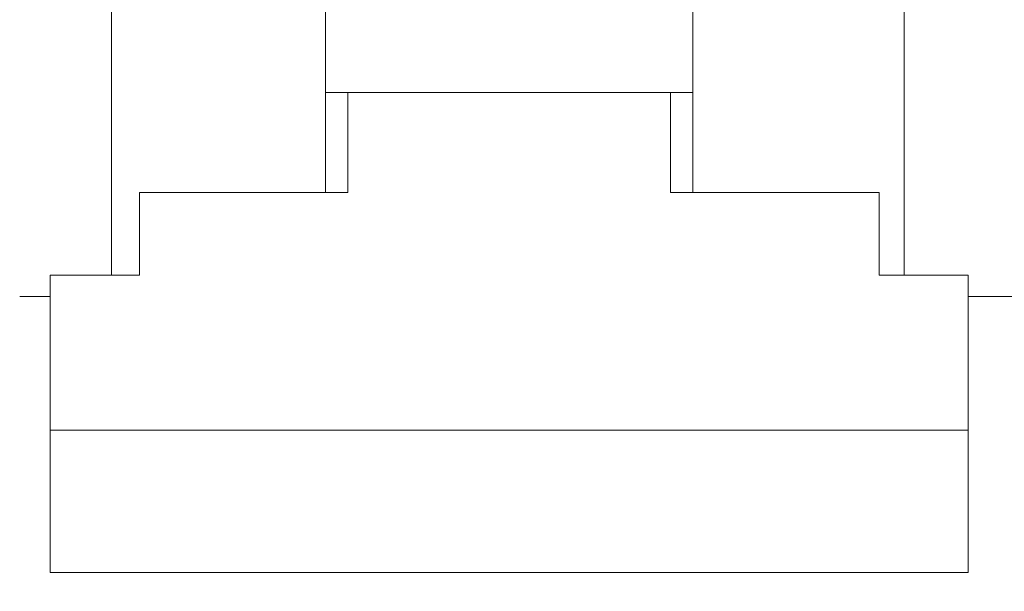
# Model space of a CAD drawing. Units: centimetres. Extents: x 17 to 202, y 39 to 139.
# Drawn here: x 39 to 57, y 92 to 102 of the extents above; entities that cross this region are included whole.
import ezdxf

# ---------------------------------------------------------------- set-up
doc = ezdxf.new("R2010")
doc.units = ezdxf.units.CM
doc.header["$MEASUREMENT"] = 0
doc.layers.add('layer 1', color=7, linetype='Continuous')
doc.styles.get("Standard").update_dxf_attribs({"font": 'isocpeur.ttf', "height": 5})
doc.dimstyles.get("Standard").update_dxf_attribs({"dimtxt": 5, "dimasz": 5, "dimexe": 0.18, "dimexo": 0.0625, "dimgap": 1, "dimtad": 1, "dimdec": 0, "dimzin": 0, "dimdsep": 46, "dimtxsty": 'Standard', "dimcen": 0.09, "dimadec": 0, "dimazin": 0, "dimtfac": 1, "dimtdec": 0, "dimtmove": 0, "dimatfit": 3, "dimfxl": 1, "dimtolj": 1, "dimtzin": 0, "dimarcsym": 0})

# ---------------------------------------------------------------- blocks, each defined once
blk = doc.blocks.new('A$C6B9C48AD')
at = {"layer": 'layer 1', "color": 0, "lineweight": 9}
for points in [[(18.71, 438.31), (18.71, 438.31), (18.71, 569.45), (18.71, 569.45)], [(18.71, 438.31), (18.71, 438.31), (18.71, 569.45), (18.71, 569.45)], [(18.71, 438.31), (18.71, 438.31), (18.71, 569.45), (18.71, 569.45)], [(18.71, 438.31), (18.71, 438.31), (18.71, 569.45), (18.71, 569.45)], [(18.71, 438.31), (18.71, 438.31), (18.71, 569.45), (18.71, 569.45)], [(18.71, 438.31), (18.71, 438.31), (18.71, 569.45), (18.71, 569.45)], [(18.71, 438.31), (18.71, 438.31), (18.71, 569.45), (18.71, 569.45)], [(18.71, 438.31), (18.71, 438.31), (18.71, 569.45), (18.71, 569.45)], [(18.71, 438.31), (18.71, 438.31), (18.71, 569.45), (18.71, 569.45)], [(18.71, 438.31), (18.71, 438.31), (18.71, 569.45), (18.71, 569.45)], [(18.71, 438.31), (18.71, 438.31), (18.71, 569.45), (18.71, 569.45)], [(18.71, 438.31), (18.71, 438.31), (18.71, 569.45), (18.71, 569.45)], [(18.71, 438.31), (18.71, 438.31), (18.71, 569.45), (18.71, 569.45)], [(18.71, 438.31), (18.71, 438.31), (18.71, 569.45), (18.71, 569.45)], [(18.71, 438.31), (18.71, 438.31), (18.71, 569.45), (18.71, 569.45)], [(18.71, 438.31), (18.71, 438.31), (18.71, 569.45), (18.71, 569.45)], [(18.71, 438.31), (18.71, 438.31), (18.71, 569.45), (18.71, 569.45)], [(18.71, 438.31), (18.71, 438.31), (18.71, 569.45), (18.71, 569.45)], [(18.71, 438.31), (18.71, 438.31), (18.71, 569.45), (18.71, 569.45)], [(18.71, 438.31), (18.71, 438.31), (18.71, 569.45), (18.71, 569.45)], [(18.71, 438.31), (18.71, 438.31), (18.71, 569.45), (18.71, 569.45)], [(162.81, 438.31), (162.81, 438.31), (162.81, 569.45), (162.81, 569.45)], [(162.81, 438.31), (162.81, 438.31), (162.81, 569.45), (162.81, 569.45)], [(162.81, 438.31), (162.81, 438.31), (162.81, 569.45), (162.81, 569.45)], [(162.81, 438.31), (162.81, 438.31), (162.81, 569.45), (162.81, 569.45)], [(162.81, 438.31), (162.81, 438.31), (162.81, 569.45), (162.81, 569.45)], [(162.81, 438.31), (162.81, 438.31), (162.81, 569.45), (162.81, 569.45)], [(162.81, 438.31), (162.81, 438.31), (162.81, 569.45), (162.81, 569.45)], [(162.81, 438.31), (162.81, 438.31), (162.81, 569.45), (162.81, 569.45)], [(162.81, 438.31), (162.81, 438.31), (162.81, 569.45), (162.81, 569.45)], [(162.81, 438.31), (162.81, 438.31), (162.81, 569.45), (162.81, 569.45)], [(162.81, 438.31), (162.81, 438.31), (162.81, 569.45), (162.81, 569.45)], [(162.81, 438.31), (162.81, 438.31), (162.81, 569.45), (162.81, 569.45)], [(162.81, 438.31), (162.81, 438.31), (162.81, 569.45), (162.81, 569.45)], [(162.81, 438.31), (162.81, 438.31), (162.81, 569.45), (162.81, 569.45)], [(162.81, 438.31), (162.81, 438.31), (162.81, 569.45), (162.81, 569.45)], [(162.81, 438.31), (162.81, 438.31), (162.81, 569.45), (162.81, 569.45)], [(162.81, 438.31), (162.81, 438.31), (162.81, 569.45), (162.81, 569.45)], [(162.81, 438.31), (162.81, 438.31), (162.81, 569.45), (162.81, 569.45)], [(162.81, 438.31), (162.81, 438.31), (162.81, 569.45), (162.81, 569.45)], [(162.81, 438.31), (162.81, 438.31), (162.81, 569.45), (162.81, 569.45)], [(162.81, 438.31), (162.81, 438.31), (162.81, 569.45), (162.81, 569.45)], [(57.64, 440.12), (57.64, 440.12), (57.64, 545.27), (57.64, 545.27)], [(57.64, 440.12), (57.64, 440.12), (57.64, 545.27), (57.64, 545.27)], [(57.64, 440.12), (57.64, 440.12), (57.64, 545.27), (57.64, 545.27)], [(57.64, 440.12), (57.64, 440.12), (57.64, 545.27), (57.64, 545.27)], [(57.64, 440.12), (57.64, 440.12), (57.64, 545.27), (57.64, 545.27)], [(57.64, 440.12), (57.64, 440.12), (57.64, 545.27), (57.64, 545.27)], [(57.64, 440.12), (57.64, 440.12), (57.64, 545.27), (57.64, 545.27)], [(57.64, 440.12), (57.64, 440.12), (57.64, 545.27), (57.64, 545.27)], [(57.64, 440.12), (57.64, 440.12), (57.64, 545.27), (57.64, 545.27)], [(57.64, 440.12), (57.64, 440.12), (57.64, 545.27), (57.64, 545.27)], [(57.64, 440.12), (57.64, 440.12), (57.64, 545.27), (57.64, 545.27)], [(57.64, 440.12), (57.64, 440.12), (57.64, 545.27), (57.64, 545.27)], [(57.64, 440.12), (57.64, 440.12), (57.64, 545.27), (57.64, 545.27)], [(57.64, 440.12), (57.64, 440.12), (57.64, 545.27), (57.64, 545.27)], [(57.64, 440.12), (57.64, 440.12), (57.64, 545.27), (57.64, 545.27)], [(57.64, 440.12), (57.64, 440.12), (57.64, 545.27), (57.64, 545.27)], [(57.64, 440.12), (57.64, 440.12), (57.64, 545.27), (57.64, 545.27)], [(57.64, 440.12), (57.64, 440.12), (57.64, 545.27), (57.64, 545.27)], [(57.64, 440.12), (57.64, 440.12), (57.64, 545.27), (57.64, 545.27)], [(57.64, 440.12), (57.64, 440.12), (57.64, 545.27), (57.64, 545.27)], [(57.64, 440.12), (57.64, 440.12), (57.64, 545.27), (57.64, 545.27)], [(124.38, 440.12), (124.38, 440.12), (124.38, 545.27), (124.38, 545.27)], [(124.38, 440.12), (124.38, 440.12), (124.38, 545.27), (124.38, 545.27)], [(124.38, 440.12), (124.38, 440.12), (124.38, 545.27), (124.38, 545.27)], [(124.38, 440.12), (124.38, 440.12), (124.38, 545.27), (124.38, 545.27)], [(124.38, 440.12), (124.38, 440.12), (124.38, 545.27), (124.38, 545.27)], [(124.38, 440.12), (124.38, 440.12), (124.38, 545.27), (124.38, 545.27)], [(124.38, 440.12), (124.38, 440.12), (124.38, 545.27), (124.38, 545.27)], [(124.38, 440.12), (124.38, 440.12), (124.38, 545.27), (124.38, 545.27)], [(124.38, 440.12), (124.38, 440.12), (124.38, 545.27), (124.38, 545.27)], [(124.38, 440.12), (124.38, 440.12), (124.38, 545.27), (124.38, 545.27)], [(124.38, 440.12), (124.38, 440.12), (124.38, 545.27), (124.38, 545.27)], [(124.38, 440.12), (124.38, 440.12), (124.38, 545.27), (124.38, 545.27)], [(124.38, 440.12), (124.38, 440.12), (124.38, 545.27), (124.38, 545.27)], [(124.38, 440.12), (124.38, 440.12), (124.38, 545.27), (124.38, 545.27)], [(124.38, 440.12), (124.38, 440.12), (124.38, 545.27), (124.38, 545.27)], [(124.38, 440.12), (124.38, 440.12), (124.38, 545.27), (124.38, 545.27)], [(124.38, 440.12), (124.38, 440.12), (124.38, 545.27), (124.38, 545.27)], [(124.38, 440.12), (124.38, 440.12), (124.38, 545.27), (124.38, 545.27)], [(124.38, 440.12), (124.38, 440.12), (124.38, 545.27), (124.38, 545.27)], [(124.38, 440.12), (124.38, 440.12), (124.38, 545.27), (124.38, 545.27)], [(124.38, 440.12), (124.38, 440.12), (124.38, 545.27), (124.38, 545.27)], [(61.69, 458.29), (61.69, 458.29), (57.64, 458.29), (57.64, 458.29)], [(61.69, 458.29), (61.69, 458.29), (57.64, 458.29), (57.64, 458.29)], [(61.69, 458.29), (61.69, 458.29), (57.64, 458.29), (57.64, 458.29)], [(61.69, 458.29), (61.69, 458.29), (57.64, 458.29), (57.64, 458.29)], [(61.69, 458.29), (61.69, 458.29), (57.64, 458.29), (57.64, 458.29)], [(61.69, 458.29), (61.69, 458.29), (57.64, 458.29), (57.64, 458.29)], [(61.69, 458.29), (61.69, 458.29), (57.64, 458.29), (57.64, 458.29)], [(61.69, 458.29), (61.69, 458.29), (57.64, 458.29), (57.64, 458.29)], [(61.69, 458.29), (61.69, 458.29), (57.64, 458.29), (57.64, 458.29)], [(61.69, 458.29), (61.69, 458.29), (57.64, 458.29), (57.64, 458.29)], [(61.69, 458.29), (61.69, 458.29), (57.64, 458.29), (57.64, 458.29)], [(61.69, 458.29), (61.69, 458.29), (57.64, 458.29), (57.64, 458.29)], [(61.69, 458.29), (61.69, 458.29), (57.64, 458.29), (57.64, 458.29)], [(61.69, 458.29), (61.69, 458.29), (57.64, 458.29), (57.64, 458.29)], [(61.69, 458.29), (61.69, 458.29), (57.64, 458.29), (57.64, 458.29)], [(61.69, 458.29), (61.69, 458.29), (57.64, 458.29), (57.64, 458.29)], [(61.69, 458.29), (61.69, 458.29), (57.64, 458.29), (57.64, 458.29)], [(61.69, 458.29), (61.69, 458.29), (57.64, 458.29), (57.64, 458.29)], [(61.69, 458.29), (61.69, 458.29), (57.64, 458.29), (57.64, 458.29)], [(61.69, 458.29), (61.69, 458.29), (57.64, 458.29), (57.64, 458.29)], [(61.69, 458.29), (61.69, 458.29), (57.64, 458.29), (57.64, 458.29)], [(57.64, 458.29), (57.64, 458.29), (57.64, 458.29), (57.64, 458.29)], [(61.69, 458.29), (61.69, 458.29), (61.69, 458.29), (61.69, 458.29)], [(61.69, 458.29), (61.69, 458.29), (120.34, 458.29), (120.34, 458.29)], [(61.69, 458.29), (61.69, 458.29), (120.34, 458.29), (120.34, 458.29)], [(61.69, 458.29), (61.69, 458.29), (120.34, 458.29), (120.34, 458.29)], [(61.69, 458.29), (61.69, 458.29), (120.34, 458.29), (120.34, 458.29)], [(61.69, 458.29), (61.69, 458.29), (120.34, 458.29), (120.34, 458.29)], [(61.69, 458.29), (61.69, 458.29), (120.34, 458.29), (120.34, 458.29)], [(61.69, 458.29), (61.69, 458.29), (120.34, 458.29), (120.34, 458.29)], [(61.69, 458.29), (61.69, 458.29), (120.34, 458.29), (120.34, 458.29)], [(61.69, 458.29), (61.69, 458.29), (120.34, 458.29), (120.34, 458.29)], [(61.69, 458.29), (61.69, 458.29), (120.34, 458.29), (120.34, 458.29)], [(61.69, 458.29), (61.69, 458.29), (120.34, 458.29), (120.34, 458.29)], [(61.69, 458.29), (61.69, 458.29), (120.34, 458.29), (120.34, 458.29)], [(61.69, 458.29), (61.69, 458.29), (120.34, 458.29), (120.34, 458.29)], [(61.69, 458.29), (61.69, 458.29), (120.34, 458.29), (120.34, 458.29)], [(61.69, 458.29), (61.69, 458.29), (120.34, 458.29), (120.34, 458.29)], [(61.69, 458.29), (61.69, 458.29), (120.34, 458.29), (120.34, 458.29)], [(61.69, 458.29), (61.69, 458.29), (120.34, 458.29), (120.34, 458.29)], [(61.69, 458.29), (61.69, 458.29), (120.34, 458.29), (120.34, 458.29)], [(61.69, 458.29), (61.69, 458.29), (120.34, 458.29), (120.34, 458.29)], [(61.69, 458.29), (61.69, 458.29), (120.34, 458.29), (120.34, 458.29)], [(61.69, 458.29), (61.69, 458.29), (120.34, 458.29), (120.34, 458.29)], [(61.69, 458.29), (61.69, 458.29), (61.69, 458.29), (61.69, 458.29)], [(61.69, 440.12), (61.69, 440.12), (61.69, 458.29), (61.69, 458.29)], [(61.69, 440.12), (61.69, 440.12), (61.69, 458.29), (61.69, 458.29)], [(61.69, 440.12), (61.69, 440.12), (61.69, 458.29), (61.69, 458.29)], [(61.69, 440.12), (61.69, 440.12), (61.69, 458.29), (61.69, 458.29)], [(61.69, 440.12), (61.69, 440.12), (61.69, 458.29), (61.69, 458.29)], [(61.69, 440.12), (61.69, 440.12), (61.69, 458.29), (61.69, 458.29)], [(61.69, 440.12), (61.69, 440.12), (61.69, 458.29), (61.69, 458.29)], [(61.69, 440.12), (61.69, 440.12), (61.69, 458.29), (61.69, 458.29)], [(61.69, 440.12), (61.69, 440.12), (61.69, 458.29), (61.69, 458.29)], [(61.69, 440.12), (61.69, 440.12), (61.69, 458.29), (61.69, 458.29)], [(61.69, 440.12), (61.69, 440.12), (61.69, 458.29), (61.69, 458.29)], [(61.69, 440.12), (61.69, 440.12), (61.69, 458.29), (61.69, 458.29)], [(61.69, 440.12), (61.69, 440.12), (61.69, 458.29), (61.69, 458.29)], [(61.69, 440.12), (61.69, 440.12), (61.69, 458.29), (61.69, 458.29)], [(61.69, 440.12), (61.69, 440.12), (61.69, 458.29), (61.69, 458.29)], [(61.69, 440.12), (61.69, 440.12), (61.69, 458.29), (61.69, 458.29)], [(61.69, 440.12), (61.69, 440.12), (61.69, 458.29), (61.69, 458.29)], [(61.69, 440.12), (61.69, 440.12), (61.69, 458.29), (61.69, 458.29)], [(61.69, 440.12), (61.69, 440.12), (61.69, 458.29), (61.69, 458.29)], [(61.69, 440.12), (61.69, 440.12), (61.69, 458.29), (61.69, 458.29)], [(61.69, 440.12), (61.69, 440.12), (61.69, 458.29), (61.69, 458.29)], [(61.69, 458.29), (61.69, 458.29), (61.69, 458.29), (61.69, 458.29)], [(120.34, 458.29), (120.34, 458.29), (124.38, 458.29), (124.38, 458.29)], [(120.34, 458.29), (120.34, 458.29), (124.38, 458.29), (124.38, 458.29)], [(120.34, 458.29), (120.34, 458.29), (124.38, 458.29), (124.38, 458.29)], [(120.34, 458.29), (120.34, 458.29), (124.38, 458.29), (124.38, 458.29)], [(120.34, 458.29), (120.34, 458.29), (124.38, 458.29), (124.38, 458.29)], [(120.34, 458.29), (120.34, 458.29), (124.38, 458.29), (124.38, 458.29)], [(120.34, 458.29), (120.34, 458.29), (124.38, 458.29), (124.38, 458.29)], [(120.34, 458.29), (120.34, 458.29), (124.38, 458.29), (124.38, 458.29)], [(120.34, 458.29), (120.34, 458.29), (124.38, 458.29), (124.38, 458.29)], [(120.34, 458.29), (120.34, 458.29), (124.38, 458.29), (124.38, 458.29)], [(120.34, 458.29), (120.34, 458.29), (124.38, 458.29), (124.38, 458.29)], [(120.34, 458.29), (120.34, 458.29), (124.38, 458.29), (124.38, 458.29)], [(120.34, 458.29), (120.34, 458.29), (124.38, 458.29), (124.38, 458.29)], [(120.34, 458.29), (120.34, 458.29), (124.38, 458.29), (124.38, 458.29)], [(120.34, 458.29), (120.34, 458.29), (124.38, 458.29), (124.38, 458.29)], [(120.34, 458.29), (120.34, 458.29), (124.38, 458.29), (124.38, 458.29)], [(120.34, 458.29), (120.34, 458.29), (124.38, 458.29), (124.38, 458.29)], [(120.34, 458.29), (120.34, 458.29), (124.38, 458.29), (124.38, 458.29)], [(120.34, 458.29), (120.34, 458.29), (124.38, 458.29), (124.38, 458.29)], [(120.34, 458.29), (120.34, 458.29), (124.38, 458.29), (124.38, 458.29)], [(120.34, 458.29), (120.34, 458.29), (124.38, 458.29), (124.38, 458.29)], [(120.34, 458.29), (120.34, 458.29), (120.34, 458.29), (120.34, 458.29)], [(120.34, 440.12), (120.34, 440.12), (120.34, 458.29), (120.34, 458.29)], [(120.34, 440.12), (120.34, 440.12), (120.34, 458.29), (120.34, 458.29)], [(120.34, 440.12), (120.34, 440.12), (120.34, 458.29), (120.34, 458.29)], [(120.34, 440.12), (120.34, 440.12), (120.34, 458.29), (120.34, 458.29)], [(120.34, 440.12), (120.34, 440.12), (120.34, 458.29), (120.34, 458.29)], [(120.34, 440.12), (120.34, 440.12), (120.34, 458.29), (120.34, 458.29)], [(120.34, 440.12), (120.34, 440.12), (120.34, 458.29), (120.34, 458.29)], [(120.34, 440.12), (120.34, 440.12), (120.34, 458.29), (120.34, 458.29)], [(120.34, 440.12), (120.34, 440.12), (120.34, 458.29), (120.34, 458.29)], [(120.34, 440.12), (120.34, 440.12), (120.34, 458.29), (120.34, 458.29)], [(120.34, 440.12), (120.34, 440.12), (120.34, 458.29), (120.34, 458.29)], [(120.34, 440.12), (120.34, 440.12), (120.34, 458.29), (120.34, 458.29)], [(120.34, 440.12), (120.34, 440.12), (120.34, 458.29), (120.34, 458.29)], [(120.34, 440.12), (120.34, 440.12), (120.34, 458.29), (120.34, 458.29)], [(120.34, 440.12), (120.34, 440.12), (120.34, 458.29), (120.34, 458.29)], [(120.34, 440.12), (120.34, 440.12), (120.34, 458.29), (120.34, 458.29)], [(120.34, 440.12), (120.34, 440.12), (120.34, 458.29), (120.34, 458.29)], [(120.34, 440.12), (120.34, 440.12), (120.34, 458.29), (120.34, 458.29)], [(120.34, 440.12), (120.34, 440.12), (120.34, 458.29), (120.34, 458.29)], [(120.34, 440.12), (120.34, 440.12), (120.34, 458.29), (120.34, 458.29)], [(120.34, 440.12), (120.34, 440.12), (120.34, 458.29), (120.34, 458.29)], [(120.34, 458.29), (120.34, 458.29), (120.34, 458.29), (120.34, 458.29)], [(120.34, 458.29), (120.34, 458.29), (120.34, 458.29), (120.34, 458.29)], [(124.38, 458.29), (124.38, 458.29), (124.38, 458.29), (124.38, 458.29)], [(23.77, 440.12), (23.77, 440.12), (61.69, 440.12), (61.69, 440.12)], [(23.77, 440.12), (23.77, 440.12), (61.69, 440.12), (61.69, 440.12)], [(23.77, 440.12), (23.77, 440.12), (61.69, 440.12), (61.69, 440.12)], [(23.77, 440.12), (23.77, 440.12), (61.69, 440.12), (61.69, 440.12)], [(23.77, 440.12), (23.77, 440.12), (61.69, 440.12), (61.69, 440.12)], [(23.77, 440.12), (23.77, 440.12), (61.69, 440.12), (61.69, 440.12)], [(23.77, 440.12), (23.77, 440.12), (61.69, 440.12), (61.69, 440.12)], [(23.77, 440.12), (23.77, 440.12), (61.69, 440.12), (61.69, 440.12)], [(23.77, 440.12), (23.77, 440.12), (61.69, 440.12), (61.69, 440.12)], [(23.77, 440.12), (23.77, 440.12), (61.69, 440.12), (61.69, 440.12)], [(23.77, 440.12), (23.77, 440.12), (61.69, 440.12), (61.69, 440.12)], [(23.77, 440.12), (23.77, 440.12), (61.69, 440.12), (61.69, 440.12)], [(23.77, 440.12), (23.77, 440.12), (61.69, 440.12), (61.69, 440.12)], [(23.77, 440.12), (23.77, 440.12), (61.69, 440.12), (61.69, 440.12)], [(23.77, 440.12), (23.77, 440.12), (61.69, 440.12), (61.69, 440.12)], [(23.77, 440.12), (23.77, 440.12), (61.69, 440.12), (61.69, 440.12)], [(23.77, 440.12), (23.77, 440.12), (61.69, 440.12), (61.69, 440.12)], [(23.77, 440.12), (23.77, 440.12), (61.69, 440.12), (61.69, 440.12)], [(23.77, 440.12), (23.77, 440.12), (61.69, 440.12), (61.69, 440.12)], [(23.77, 440.12), (23.77, 440.12), (61.69, 440.12), (61.69, 440.12)], [(23.77, 440.12), (23.77, 440.12), (61.69, 440.12), (61.69, 440.12)], [(23.77, 440.12), (23.77, 440.12), (23.77, 440.12), (23.77, 440.12)], [(23.77, 425.08), (23.77, 425.08), (23.77, 440.12), (23.77, 440.12)], [(23.77, 425.08), (23.77, 425.08), (23.77, 440.12), (23.77, 440.12)], [(23.77, 425.08), (23.77, 425.08), (23.77, 440.12), (23.77, 440.12)], [(23.77, 425.08), (23.77, 425.08), (23.77, 440.12), (23.77, 440.12)], [(23.77, 425.08), (23.77, 425.08), (23.77, 440.12), (23.77, 440.12)], [(23.77, 425.08), (23.77, 425.08), (23.77, 440.12), (23.77, 440.12)], [(23.77, 425.08), (23.77, 425.08), (23.77, 440.12), (23.77, 440.12)], [(23.77, 425.08), (23.77, 425.08), (23.77, 440.12), (23.77, 440.12)], [(23.77, 425.08), (23.77, 425.08), (23.77, 440.12), (23.77, 440.12)], [(23.77, 425.08), (23.77, 425.08), (23.77, 440.12), (23.77, 440.12)], [(23.77, 425.08), (23.77, 425.08), (23.77, 440.12), (23.77, 440.12)], [(23.77, 425.08), (23.77, 425.08), (23.77, 440.12), (23.77, 440.12)], [(23.77, 425.08), (23.77, 425.08), (23.77, 440.12), (23.77, 440.12)], [(23.77, 425.08), (23.77, 425.08), (23.77, 440.12), (23.77, 440.12)], [(23.77, 425.08), (23.77, 425.08), (23.77, 440.12), (23.77, 440.12)], [(23.77, 425.08), (23.77, 425.08), (23.77, 440.12), (23.77, 440.12)], [(23.77, 425.08), (23.77, 425.08), (23.77, 440.12), (23.77, 440.12)], [(23.77, 425.08), (23.77, 425.08), (23.77, 440.12), (23.77, 440.12)], [(23.77, 425.08), (23.77, 425.08), (23.77, 440.12), (23.77, 440.12)], [(23.77, 425.08), (23.77, 425.08), (23.77, 440.12), (23.77, 440.12)], [(23.77, 425.08), (23.77, 425.08), (23.77, 440.12), (23.77, 440.12)], [(23.77, 440.12), (23.77, 440.12), (23.77, 440.12), (23.77, 440.12)], [(57.64, 440.12), (57.64, 440.12), (57.64, 440.12), (57.64, 440.12)], [(61.69, 440.12), (61.69, 440.12), (61.69, 440.12), (61.69, 440.12)], [(61.69, 440.12), (61.69, 440.12), (61.69, 440.12), (61.69, 440.12)], [(158.26, 440.12), (158.26, 440.12), (120.34, 440.12), (120.34, 440.12)], [(158.26, 440.12), (158.26, 440.12), (120.34, 440.12), (120.34, 440.12)], [(158.26, 440.12), (158.26, 440.12), (120.34, 440.12), (120.34, 440.12)], [(158.26, 440.12), (158.26, 440.12), (120.34, 440.12), (120.34, 440.12)], [(158.26, 440.12), (158.26, 440.12), (120.34, 440.12), (120.34, 440.12)], [(158.26, 440.12), (158.26, 440.12), (120.34, 440.12), (120.34, 440.12)], [(158.26, 440.12), (158.26, 440.12), (120.34, 440.12), (120.34, 440.12)], [(158.26, 440.12), (158.26, 440.12), (120.34, 440.12), (120.34, 440.12)], [(158.26, 440.12), (158.26, 440.12), (120.34, 440.12), (120.34, 440.12)], [(158.26, 440.12), (158.26, 440.12), (120.34, 440.12), (120.34, 440.12)], [(158.26, 440.12), (158.26, 440.12), (120.34, 440.12), (120.34, 440.12)], [(158.26, 440.12), (158.26, 440.12), (120.34, 440.12), (120.34, 440.12)], [(158.26, 440.12), (158.26, 440.12), (120.34, 440.12), (120.34, 440.12)], [(158.26, 440.12), (158.26, 440.12), (120.34, 440.12), (120.34, 440.12)], [(158.26, 440.12), (158.26, 440.12), (120.34, 440.12), (120.34, 440.12)], [(158.26, 440.12), (158.26, 440.12), (120.34, 440.12), (120.34, 440.12)], [(158.26, 440.12), (158.26, 440.12), (120.34, 440.12), (120.34, 440.12)], [(158.26, 440.12), (158.26, 440.12), (120.34, 440.12), (120.34, 440.12)], [(158.26, 440.12), (158.26, 440.12), (120.34, 440.12), (120.34, 440.12)], [(158.26, 440.12), (158.26, 440.12), (120.34, 440.12), (120.34, 440.12)], [(158.26, 440.12), (158.26, 440.12), (120.34, 440.12), (120.34, 440.12)], [(120.34, 440.12), (120.34, 440.12), (120.34, 440.12), (120.34, 440.12)], [(120.34, 440.12), (120.34, 440.12), (120.34, 440.12), (120.34, 440.12)], [(124.38, 440.12), (124.38, 440.12), (124.38, 440.12), (124.38, 440.12)], [(158.26, 440.12), (158.26, 440.12), (158.26, 425.08), (158.26, 425.08)], [(158.26, 440.12), (158.26, 440.12), (158.26, 425.08), (158.26, 425.08)], [(158.26, 440.12), (158.26, 440.12), (158.26, 425.08), (158.26, 425.08)], [(158.26, 440.12), (158.26, 440.12), (158.26, 425.08), (158.26, 425.08)], [(158.26, 440.12), (158.26, 440.12), (158.26, 425.08), (158.26, 425.08)], [(158.26, 440.12), (158.26, 440.12), (158.26, 425.08), (158.26, 425.08)], [(158.26, 440.12), (158.26, 440.12), (158.26, 425.08), (158.26, 425.08)], [(158.26, 440.12), (158.26, 440.12), (158.26, 425.08), (158.26, 425.08)], [(158.26, 440.12), (158.26, 440.12), (158.26, 425.08), (158.26, 425.08)], [(158.26, 440.12), (158.26, 440.12), (158.26, 425.08), (158.26, 425.08)], [(158.26, 440.12), (158.26, 440.12), (158.26, 425.08), (158.26, 425.08)], [(158.26, 440.12), (158.26, 440.12), (158.26, 425.08), (158.26, 425.08)], [(158.26, 440.12), (158.26, 440.12), (158.26, 425.08), (158.26, 425.08)], [(158.26, 440.12), (158.26, 440.12), (158.26, 425.08), (158.26, 425.08)], [(158.26, 440.12), (158.26, 440.12), (158.26, 425.08), (158.26, 425.08)], [(158.26, 440.12), (158.26, 440.12), (158.26, 425.08), (158.26, 425.08)], [(158.26, 440.12), (158.26, 440.12), (158.26, 425.08), (158.26, 425.08)], [(158.26, 440.12), (158.26, 440.12), (158.26, 425.08), (158.26, 425.08)], [(158.26, 440.12), (158.26, 440.12), (158.26, 425.08), (158.26, 425.08)], [(158.26, 440.12), (158.26, 440.12), (158.26, 425.08), (158.26, 425.08)], [(158.26, 440.12), (158.26, 440.12), (158.26, 425.08), (158.26, 425.08)], [(158.26, 440.12), (158.26, 440.12), (158.26, 440.12), (158.26, 440.12)], [(158.26, 440.12), (158.26, 440.12), (158.26, 440.12), (158.26, 440.12)], [(18.71, 438.31), (18.71, 438.31), (18.71, 436.73), (18.71, 436.73)], [(18.71, 438.31), (18.71, 438.31), (18.71, 436.73), (18.71, 436.73)], [(18.71, 438.31), (18.71, 438.31), (18.71, 436.73), (18.71, 436.73)], [(18.71, 438.31), (18.71, 438.31), (18.71, 436.73), (18.71, 436.73)], [(18.71, 438.31), (18.71, 438.31), (18.71, 436.73), (18.71, 436.73)], [(18.71, 438.31), (18.71, 438.31), (18.71, 436.73), (18.71, 436.73)], [(18.71, 438.31), (18.71, 438.31), (18.71, 436.73), (18.71, 436.73)], [(18.71, 438.31), (18.71, 438.31), (18.71, 436.73), (18.71, 436.73)], [(18.71, 438.31), (18.71, 438.31), (18.71, 436.73), (18.71, 436.73)], [(18.71, 438.31), (18.71, 438.31), (18.71, 436.73), (18.71, 436.73)], [(18.71, 438.31), (18.71, 438.31), (18.71, 436.73), (18.71, 436.73)], [(18.71, 438.31), (18.71, 438.31), (18.71, 436.73), (18.71, 436.73)], [(18.71, 438.31), (18.71, 438.31), (18.71, 436.73), (18.71, 436.73)], [(18.71, 438.31), (18.71, 438.31), (18.71, 436.73), (18.71, 436.73)], [(18.71, 438.31), (18.71, 438.31), (18.71, 436.73), (18.71, 436.73)], [(18.71, 438.31), (18.71, 438.31), (18.71, 436.73), (18.71, 436.73)], [(18.71, 438.31), (18.71, 438.31), (18.71, 436.73), (18.71, 436.73)], [(18.71, 438.31), (18.71, 438.31), (18.71, 436.73), (18.71, 436.73)], [(18.71, 438.31), (18.71, 438.31), (18.71, 436.73), (18.71, 436.73)], [(18.71, 438.31), (18.71, 438.31), (18.71, 436.73), (18.71, 436.73)], [(18.71, 438.31), (18.71, 438.31), (18.71, 436.73), (18.71, 436.73)], [(18.71, 438.31), (18.71, 438.31), (18.71, 438.31), (18.71, 438.31)], [(18.71, 438.31), (18.71, 438.31), (18.71, 438.31), (18.71, 438.31)], [(18.71, 425.08), (18.71, 425.08), (18.71, 436.73), (18.71, 436.73)], [(18.71, 425.08), (18.71, 425.08), (18.71, 436.73), (18.71, 436.73)], [(18.71, 425.08), (18.71, 425.08), (18.71, 436.73), (18.71, 436.73)], [(18.71, 425.08), (18.71, 425.08), (18.71, 436.73), (18.71, 436.73)], [(18.71, 425.08), (18.71, 425.08), (18.71, 436.73), (18.71, 436.73)], [(18.71, 425.08), (18.71, 425.08), (18.71, 436.73), (18.71, 436.73)], [(18.71, 425.08), (18.71, 425.08), (18.71, 436.73), (18.71, 436.73)], [(18.71, 425.08), (18.71, 425.08), (18.71, 436.73), (18.71, 436.73)], [(18.71, 425.08), (18.71, 425.08), (18.71, 436.73), (18.71, 436.73)], [(18.71, 425.08), (18.71, 425.08), (18.71, 436.73), (18.71, 436.73)], [(18.71, 425.08), (18.71, 425.08), (18.71, 436.73), (18.71, 436.73)], [(18.71, 425.08), (18.71, 425.08), (18.71, 436.73), (18.71, 436.73)], [(18.71, 425.08), (18.71, 425.08), (18.71, 436.73), (18.71, 436.73)], [(18.71, 425.08), (18.71, 425.08), (18.71, 436.73), (18.71, 436.73)], [(18.71, 425.08), (18.71, 425.08), (18.71, 436.73), (18.71, 436.73)], [(18.71, 425.08), (18.71, 425.08), (18.71, 436.73), (18.71, 436.73)], [(18.71, 425.08), (18.71, 425.08), (18.71, 436.73), (18.71, 436.73)], [(18.71, 425.08), (18.71, 425.08), (18.71, 436.73), (18.71, 436.73)], [(18.71, 425.08), (18.71, 425.08), (18.71, 436.73), (18.71, 436.73)], [(18.71, 425.08), (18.71, 425.08), (18.71, 436.73), (18.71, 436.73)], [(18.71, 425.08), (18.71, 425.08), (18.71, 436.73), (18.71, 436.73)], [(18.71, 436.73), (18.71, 436.73), (18.71, 436.73), (18.71, 436.73)], [(18.71, 436.73), (18.71, 436.73), (18.71, 436.73), (18.71, 436.73)], [(162.81, 436.73), (162.81, 436.73), (162.81, 438.31), (162.81, 438.31)], [(162.81, 436.73), (162.81, 436.73), (162.81, 438.31), (162.81, 438.31)], [(162.81, 436.73), (162.81, 436.73), (162.81, 438.31), (162.81, 438.31)], [(162.81, 436.73), (162.81, 436.73), (162.81, 438.31), (162.81, 438.31)], [(162.81, 436.73), (162.81, 436.73), (162.81, 438.31), (162.81, 438.31)], [(162.81, 436.73), (162.81, 436.73), (162.81, 438.31), (162.81, 438.31)], [(162.81, 436.73), (162.81, 436.73), (162.81, 438.31), (162.81, 438.31)], [(162.81, 436.73), (162.81, 436.73), (162.81, 438.31), (162.81, 438.31)], [(162.81, 436.73), (162.81, 436.73), (162.81, 438.31), (162.81, 438.31)], [(162.81, 436.73), (162.81, 436.73), (162.81, 438.31), (162.81, 438.31)], [(162.81, 436.73), (162.81, 436.73), (162.81, 438.31), (162.81, 438.31)], [(162.81, 436.73), (162.81, 436.73), (162.81, 438.31), (162.81, 438.31)], [(162.81, 436.73), (162.81, 436.73), (162.81, 438.31), (162.81, 438.31)], [(162.81, 436.73), (162.81, 436.73), (162.81, 438.31), (162.81, 438.31)], [(162.81, 436.73), (162.81, 436.73), (162.81, 438.31), (162.81, 438.31)], [(162.81, 436.73), (162.81, 436.73), (162.81, 438.31), (162.81, 438.31)], [(162.81, 436.73), (162.81, 436.73), (162.81, 438.31), (162.81, 438.31)], [(162.81, 436.73), (162.81, 436.73), (162.81, 438.31), (162.81, 438.31)], [(162.81, 436.73), (162.81, 436.73), (162.81, 438.31), (162.81, 438.31)], [(162.81, 436.73), (162.81, 436.73), (162.81, 438.31), (162.81, 438.31)], [(162.81, 436.73), (162.81, 436.73), (162.81, 438.31), (162.81, 438.31)], [(162.81, 438.31), (162.81, 438.31), (162.81, 438.31), (162.81, 438.31)], [(162.81, 438.31), (162.81, 438.31), (162.81, 438.31), (162.81, 438.31)], [(162.81, 425.08), (162.81, 425.08), (162.81, 436.73), (162.81, 436.73)], [(162.81, 425.08), (162.81, 425.08), (162.81, 436.73), (162.81, 436.73)], [(162.81, 425.08), (162.81, 425.08), (162.81, 436.73), (162.81, 436.73)], [(162.81, 425.08), (162.81, 425.08), (162.81, 436.73), (162.81, 436.73)], [(162.81, 425.08), (162.81, 425.08), (162.81, 436.73), (162.81, 436.73)], [(162.81, 425.08), (162.81, 425.08), (162.81, 436.73), (162.81, 436.73)], [(162.81, 425.08), (162.81, 425.08), (162.81, 436.73), (162.81, 436.73)], [(162.81, 425.08), (162.81, 425.08), (162.81, 436.73), (162.81, 436.73)], [(162.81, 425.08), (162.81, 425.08), (162.81, 436.73), (162.81, 436.73)], [(162.81, 425.08), (162.81, 425.08), (162.81, 436.73), (162.81, 436.73)], [(162.81, 425.08), (162.81, 425.08), (162.81, 436.73), (162.81, 436.73)], [(162.81, 425.08), (162.81, 425.08), (162.81, 436.73), (162.81, 436.73)], [(162.81, 425.08), (162.81, 425.08), (162.81, 436.73), (162.81, 436.73)], [(162.81, 425.08), (162.81, 425.08), (162.81, 436.73), (162.81, 436.73)], [(162.81, 425.08), (162.81, 425.08), (162.81, 436.73), (162.81, 436.73)], [(162.81, 425.08), (162.81, 425.08), (162.81, 436.73), (162.81, 436.73)], [(162.81, 425.08), (162.81, 425.08), (162.81, 436.73), (162.81, 436.73)], [(162.81, 425.08), (162.81, 425.08), (162.81, 436.73), (162.81, 436.73)], [(162.81, 425.08), (162.81, 425.08), (162.81, 436.73), (162.81, 436.73)], [(162.81, 425.08), (162.81, 425.08), (162.81, 436.73), (162.81, 436.73)], [(162.81, 425.08), (162.81, 425.08), (162.81, 436.73), (162.81, 436.73)], [(162.81, 436.73), (162.81, 436.73), (162.81, 436.73), (162.81, 436.73)], [(162.81, 436.73), (162.81, 436.73), (162.81, 436.73), (162.81, 436.73)], [(7.59, 396.87), (7.59, 396.87), (7.59, 425.08), (7.59, 425.08)], [(7.59, 396.87), (7.59, 396.87), (7.59, 425.08), (7.59, 425.08)], [(7.59, 396.87), (7.59, 396.87), (7.59, 425.08), (7.59, 425.08)], [(7.59, 396.87), (7.59, 396.87), (7.59, 425.08), (7.59, 425.08)], [(7.59, 396.87), (7.59, 396.87), (7.59, 425.08), (7.59, 425.08)], [(7.59, 396.87), (7.59, 396.87), (7.59, 425.08), (7.59, 425.08)], [(7.59, 396.87), (7.59, 396.87), (7.59, 425.08), (7.59, 425.08)], [(7.59, 396.87), (7.59, 396.87), (7.59, 425.08), (7.59, 425.08)], [(7.59, 396.87), (7.59, 396.87), (7.59, 425.08), (7.59, 425.08)], [(7.59, 396.87), (7.59, 396.87), (7.59, 425.08), (7.59, 425.08)], [(7.59, 396.87), (7.59, 396.87), (7.59, 425.08), (7.59, 425.08)], [(7.59, 396.87), (7.59, 396.87), (7.59, 425.08), (7.59, 425.08)], [(7.59, 396.87), (7.59, 396.87), (7.59, 425.08), (7.59, 425.08)], [(7.59, 396.87), (7.59, 396.87), (7.59, 425.08), (7.59, 425.08)], [(7.59, 396.87), (7.59, 396.87), (7.59, 425.08), (7.59, 425.08)], [(7.59, 396.87), (7.59, 396.87), (7.59, 425.08), (7.59, 425.08)], [(7.59, 396.87), (7.59, 396.87), (7.59, 425.08), (7.59, 425.08)], [(7.59, 396.87), (7.59, 396.87), (7.59, 425.08), (7.59, 425.08)], [(7.59, 396.87), (7.59, 396.87), (7.59, 425.08), (7.59, 425.08)], [(7.59, 396.87), (7.59, 396.87), (7.59, 425.08), (7.59, 425.08)], [(7.59, 396.87), (7.59, 396.87), (7.59, 425.08), (7.59, 425.08)], [(7.59, 425.08), (7.59, 425.08), (7.59, 425.08), (7.59, 425.08)], [(23.77, 425.08), (23.77, 425.08), (7.59, 425.08), (7.59, 425.08)], [(23.77, 425.08), (23.77, 425.08), (7.59, 425.08), (7.59, 425.08)], [(23.77, 425.08), (23.77, 425.08), (7.59, 425.08), (7.59, 425.08)], [(23.77, 425.08), (23.77, 425.08), (7.59, 425.08), (7.59, 425.08)], [(23.77, 425.08), (23.77, 425.08), (7.59, 425.08), (7.59, 425.08)], [(23.77, 425.08), (23.77, 425.08), (7.59, 425.08), (7.59, 425.08)], [(23.77, 425.08), (23.77, 425.08), (7.59, 425.08), (7.59, 425.08)], [(23.77, 425.08), (23.77, 425.08), (7.59, 425.08), (7.59, 425.08)], [(23.77, 425.08), (23.77, 425.08), (7.59, 425.08), (7.59, 425.08)], [(23.77, 425.08), (23.77, 425.08), (7.59, 425.08), (7.59, 425.08)], [(23.77, 425.08), (23.77, 425.08), (7.59, 425.08), (7.59, 425.08)], [(23.77, 425.08), (23.77, 425.08), (7.59, 425.08), (7.59, 425.08)], [(23.77, 425.08), (23.77, 425.08), (7.59, 425.08), (7.59, 425.08)], [(23.77, 425.08), (23.77, 425.08), (7.59, 425.08), (7.59, 425.08)], [(23.77, 425.08), (23.77, 425.08), (7.59, 425.08), (7.59, 425.08)], [(23.77, 425.08), (23.77, 425.08), (7.59, 425.08), (7.59, 425.08)], [(23.77, 425.08), (23.77, 425.08), (7.59, 425.08), (7.59, 425.08)], [(23.77, 425.08), (23.77, 425.08), (7.59, 425.08), (7.59, 425.08)], [(23.77, 425.08), (23.77, 425.08), (7.59, 425.08), (7.59, 425.08)], [(23.77, 425.08), (23.77, 425.08), (7.59, 425.08), (7.59, 425.08)], [(23.77, 425.08), (23.77, 425.08), (7.59, 425.08), (7.59, 425.08)], [(7.59, 425.08), (7.59, 425.08), (7.59, 425.08), (7.59, 425.08)], [(18.71, 425.08), (18.71, 425.08), (18.71, 425.08), (18.71, 425.08)], [(23.77, 425.08), (23.77, 425.08), (23.77, 425.08), (23.77, 425.08)], [(23.77, 425.08), (23.77, 425.08), (23.77, 425.08), (23.77, 425.08)], [(174.44, 425.08), (174.44, 425.08), (158.26, 425.08), (158.26, 425.08)], [(174.44, 425.08), (174.44, 425.08), (158.26, 425.08), (158.26, 425.08)], [(174.44, 425.08), (174.44, 425.08), (158.26, 425.08), (158.26, 425.08)], [(174.44, 425.08), (174.44, 425.08), (158.26, 425.08), (158.26, 425.08)], [(174.44, 425.08), (174.44, 425.08), (158.26, 425.08), (158.26, 425.08)], [(174.44, 425.08), (174.44, 425.08), (158.26, 425.08), (158.26, 425.08)], [(174.44, 425.08), (174.44, 425.08), (158.26, 425.08), (158.26, 425.08)], [(174.44, 425.08), (174.44, 425.08), (158.26, 425.08), (158.26, 425.08)], [(174.44, 425.08), (174.44, 425.08), (158.26, 425.08), (158.26, 425.08)], [(174.44, 425.08), (174.44, 425.08), (158.26, 425.08), (158.26, 425.08)], [(174.44, 425.08), (174.44, 425.08), (158.26, 425.08), (158.26, 425.08)], [(174.44, 425.08), (174.44, 425.08), (158.26, 425.08), (158.26, 425.08)], [(174.44, 425.08), (174.44, 425.08), (158.26, 425.08), (158.26, 425.08)], [(174.44, 425.08), (174.44, 425.08), (158.26, 425.08), (158.26, 425.08)], [(174.44, 425.08), (174.44, 425.08), (158.26, 425.08), (158.26, 425.08)], [(174.44, 425.08), (174.44, 425.08), (158.26, 425.08), (158.26, 425.08)], [(174.44, 425.08), (174.44, 425.08), (158.26, 425.08), (158.26, 425.08)], [(174.44, 425.08), (174.44, 425.08), (158.26, 425.08), (158.26, 425.08)], [(174.44, 425.08), (174.44, 425.08), (158.26, 425.08), (158.26, 425.08)], [(174.44, 425.08), (174.44, 425.08), (158.26, 425.08), (158.26, 425.08)], [(174.44, 425.08), (174.44, 425.08), (158.26, 425.08), (158.26, 425.08)], [(158.26, 425.08), (158.26, 425.08), (158.26, 425.08), (158.26, 425.08)], [(158.26, 425.08), (158.26, 425.08), (158.26, 425.08), (158.26, 425.08)], [(162.81, 425.08), (162.81, 425.08), (162.81, 425.08), (162.81, 425.08)], [(174.44, 425.08), (174.44, 425.08), (174.44, 396.87), (174.44, 396.87)], [(174.44, 425.08), (174.44, 425.08), (174.44, 396.87), (174.44, 396.87)], [(174.44, 425.08), (174.44, 425.08), (174.44, 396.87), (174.44, 396.87)], [(174.44, 425.08), (174.44, 425.08), (174.44, 396.87), (174.44, 396.87)], [(174.44, 425.08), (174.44, 425.08), (174.44, 396.87), (174.44, 396.87)], [(174.44, 425.08), (174.44, 425.08), (174.44, 396.87), (174.44, 396.87)], [(174.44, 425.08), (174.44, 425.08), (174.44, 396.87), (174.44, 396.87)], [(174.44, 425.08), (174.44, 425.08), (174.44, 396.87), (174.44, 396.87)], [(174.44, 425.08), (174.44, 425.08), (174.44, 396.87), (174.44, 396.87)], [(174.44, 425.08), (174.44, 425.08), (174.44, 396.87), (174.44, 396.87)], [(174.44, 425.08), (174.44, 425.08), (174.44, 396.87), (174.44, 396.87)], [(174.44, 425.08), (174.44, 425.08), (174.44, 396.87), (174.44, 396.87)], [(174.44, 425.08), (174.44, 425.08), (174.44, 396.87), (174.44, 396.87)], [(174.44, 425.08), (174.44, 425.08), (174.44, 396.87), (174.44, 396.87)], [(174.44, 425.08), (174.44, 425.08), (174.44, 396.87), (174.44, 396.87)], [(174.44, 425.08), (174.44, 425.08), (174.44, 396.87), (174.44, 396.87)], [(174.44, 425.08), (174.44, 425.08), (174.44, 396.87), (174.44, 396.87)], [(174.44, 425.08), (174.44, 425.08), (174.44, 396.87), (174.44, 396.87)], [(174.44, 425.08), (174.44, 425.08), (174.44, 396.87), (174.44, 396.87)], [(174.44, 425.08), (174.44, 425.08), (174.44, 396.87), (174.44, 396.87)], [(174.44, 425.08), (174.44, 425.08), (174.44, 396.87), (174.44, 396.87)], [(174.44, 425.08), (174.44, 425.08), (174.44, 425.08), (174.44, 425.08)], [(174.44, 425.08), (174.44, 425.08), (174.44, 425.08), (174.44, 425.08)], [(2.03, 421.18), (2.03, 421.18), (7.59, 421.18), (7.59, 421.18)], [(2.03, 421.18), (2.03, 421.18), (7.59, 421.18), (7.59, 421.18)], [(2.03, 421.18), (2.03, 421.18), (7.59, 421.18), (7.59, 421.18)], [(2.03, 421.18), (2.03, 421.18), (7.59, 421.18), (7.59, 421.18)], [(2.03, 421.18), (2.03, 421.18), (7.59, 421.18), (7.59, 421.18)], [(2.03, 421.18), (2.03, 421.18), (7.59, 421.18), (7.59, 421.18)], [(2.03, 421.18), (2.03, 421.18), (7.59, 421.18), (7.59, 421.18)], [(2.03, 421.18), (2.03, 421.18), (7.59, 421.18), (7.59, 421.18)], [(2.03, 421.18), (2.03, 421.18), (7.59, 421.18), (7.59, 421.18)], [(2.03, 421.18), (2.03, 421.18), (7.59, 421.18), (7.59, 421.18)], [(2.03, 421.18), (2.03, 421.18), (7.59, 421.18), (7.59, 421.18)], [(2.03, 421.18), (2.03, 421.18), (7.59, 421.18), (7.59, 421.18)], [(2.03, 421.18), (2.03, 421.18), (7.59, 421.18), (7.59, 421.18)], [(2.03, 421.18), (2.03, 421.18), (7.59, 421.18), (7.59, 421.18)], [(2.03, 421.18), (2.03, 421.18), (7.59, 421.18), (7.59, 421.18)], [(2.03, 421.18), (2.03, 421.18), (7.59, 421.18), (7.59, 421.18)], [(2.03, 421.18), (2.03, 421.18), (7.59, 421.18), (7.59, 421.18)], [(2.03, 421.18), (2.03, 421.18), (7.59, 421.18), (7.59, 421.18)], [(2.03, 421.18), (2.03, 421.18), (7.59, 421.18), (7.59, 421.18)], [(2.03, 421.18), (2.03, 421.18), (7.59, 421.18), (7.59, 421.18)], [(2.03, 421.18), (2.03, 421.18), (7.59, 421.18), (7.59, 421.18)], [(2.03, 421.18), (2.03, 421.18), (2.03, 421.18), (2.03, 421.18)], [(2.03, 421.18), (2.03, 421.18), (2.03, 421.18), (2.03, 421.18)], [(7.59, 421.18), (7.59, 421.18), (7.59, 421.18), (7.59, 421.18)], [(270, 421.18), (270, 421.18), (174.44, 421.18), (174.44, 421.18)], [(270, 421.18), (270, 421.18), (174.44, 421.18), (174.44, 421.18)], [(270, 421.18), (270, 421.18), (174.44, 421.18), (174.44, 421.18)], [(270, 421.18), (270, 421.18), (174.44, 421.18), (174.44, 421.18)], [(270, 421.18), (270, 421.18), (174.44, 421.18), (174.44, 421.18)], [(270, 421.18), (270, 421.18), (174.44, 421.18), (174.44, 421.18)], [(270, 421.18), (270, 421.18), (174.44, 421.18), (174.44, 421.18)], [(270, 421.18), (270, 421.18), (174.44, 421.18), (174.44, 421.18)], [(270, 421.18), (270, 421.18), (174.44, 421.18), (174.44, 421.18)], [(270, 421.18), (270, 421.18), (174.44, 421.18), (174.44, 421.18)], [(270, 421.18), (270, 421.18), (174.44, 421.18), (174.44, 421.18)], [(270, 421.18), (270, 421.18), (174.44, 421.18), (174.44, 421.18)], [(270, 421.18), (270, 421.18), (174.44, 421.18), (174.44, 421.18)], [(270, 421.18), (270, 421.18), (174.44, 421.18), (174.44, 421.18)], [(270, 421.18), (270, 421.18), (174.44, 421.18), (174.44, 421.18)], [(270, 421.18), (270, 421.18), (174.44, 421.18), (174.44, 421.18)], [(270, 421.18), (270, 421.18), (174.44, 421.18), (174.44, 421.18)], [(270, 421.18), (270, 421.18), (174.44, 421.18), (174.44, 421.18)], [(270, 421.18), (270, 421.18), (174.44, 421.18), (174.44, 421.18)], [(270, 421.18), (270, 421.18), (174.44, 421.18), (174.44, 421.18)], [(270, 421.18), (270, 421.18), (174.44, 421.18), (174.44, 421.18)], [(174.44, 421.18), (174.44, 421.18), (174.44, 421.18), (174.44, 421.18)], [(7.59, 396.87), (7.59, 396.87), (7.59, 396.87), (7.59, 396.87)], [(7.59, 396.87), (7.59, 396.87), (7.59, 375.4), (7.59, 375.4)], [(7.59, 396.87), (7.59, 396.87), (7.59, 375.4), (7.59, 375.4)], [(7.59, 396.87), (7.59, 396.87), (7.59, 375.4), (7.59, 375.4)], [(7.59, 396.87), (7.59, 396.87), (7.59, 375.4), (7.59, 375.4)], [(7.59, 396.87), (7.59, 396.87), (7.59, 375.4), (7.59, 375.4)], [(7.59, 396.87), (7.59, 396.87), (7.59, 375.4), (7.59, 375.4)], [(7.59, 396.87), (7.59, 396.87), (7.59, 375.4), (7.59, 375.4)], [(7.59, 396.87), (7.59, 396.87), (7.59, 375.4), (7.59, 375.4)], [(7.59, 396.87), (7.59, 396.87), (7.59, 375.4), (7.59, 375.4)], [(7.59, 396.87), (7.59, 396.87), (7.59, 375.4), (7.59, 375.4)], [(7.59, 396.87), (7.59, 396.87), (7.59, 375.4), (7.59, 375.4)], [(7.59, 396.87), (7.59, 396.87), (7.59, 375.4), (7.59, 375.4)], [(7.59, 396.87), (7.59, 396.87), (7.59, 375.4), (7.59, 375.4)], [(7.59, 396.87), (7.59, 396.87), (7.59, 375.4), (7.59, 375.4)], [(7.59, 396.87), (7.59, 396.87), (7.59, 375.4), (7.59, 375.4)], [(7.59, 396.87), (7.59, 396.87), (7.59, 375.4), (7.59, 375.4)], [(7.59, 396.87), (7.59, 396.87), (7.59, 375.4), (7.59, 375.4)], [(7.59, 396.87), (7.59, 396.87), (7.59, 375.4), (7.59, 375.4)], [(7.59, 396.87), (7.59, 396.87), (7.59, 375.4), (7.59, 375.4)], [(7.59, 396.87), (7.59, 396.87), (7.59, 375.4), (7.59, 375.4)], [(7.59, 396.87), (7.59, 396.87), (7.59, 375.4), (7.59, 375.4)], [(7.59, 396.87), (7.59, 396.87), (7.59, 396.87), (7.59, 396.87)], [(174.44, 396.87), (174.44, 396.87), (7.59, 396.87), (7.59, 396.87)], [(174.44, 396.87), (174.44, 396.87), (7.59, 396.87), (7.59, 396.87)], [(174.44, 396.87), (174.44, 396.87), (7.59, 396.87), (7.59, 396.87)], [(174.44, 396.87), (174.44, 396.87), (7.59, 396.87), (7.59, 396.87)], [(174.44, 396.87), (174.44, 396.87), (7.59, 396.87), (7.59, 396.87)], [(174.44, 396.87), (174.44, 396.87), (7.59, 396.87), (7.59, 396.87)], [(174.44, 396.87), (174.44, 396.87), (7.59, 396.87), (7.59, 396.87)], [(174.44, 396.87), (174.44, 396.87), (7.59, 396.87), (7.59, 396.87)], [(174.44, 396.87), (174.44, 396.87), (7.59, 396.87), (7.59, 396.87)], [(174.44, 396.87), (174.44, 396.87), (7.59, 396.87), (7.59, 396.87)], [(174.44, 396.87), (174.44, 396.87), (7.59, 396.87), (7.59, 396.87)], [(174.44, 396.87), (174.44, 396.87), (7.59, 396.87), (7.59, 396.87)], [(174.44, 396.87), (174.44, 396.87), (7.59, 396.87), (7.59, 396.87)], [(174.44, 396.87), (174.44, 396.87), (7.59, 396.87), (7.59, 396.87)], [(174.44, 396.87), (174.44, 396.87), (7.59, 396.87), (7.59, 396.87)], [(174.44, 396.87), (174.44, 396.87), (7.59, 396.87), (7.59, 396.87)], [(174.44, 396.87), (174.44, 396.87), (7.59, 396.87), (7.59, 396.87)], [(174.44, 396.87), (174.44, 396.87), (7.59, 396.87), (7.59, 396.87)], [(174.44, 396.87), (174.44, 396.87), (7.59, 396.87), (7.59, 396.87)], [(174.44, 396.87), (174.44, 396.87), (7.59, 396.87), (7.59, 396.87)], [(174.44, 396.87), (174.44, 396.87), (7.59, 396.87), (7.59, 396.87)], [(7.59, 396.87), (7.59, 396.87), (7.59, 396.87), (7.59, 396.87)], [(174.44, 396.87), (174.44, 396.87), (174.44, 396.87), (174.44, 396.87)], [(174.44, 375.4), (174.44, 375.4), (174.44, 396.87), (174.44, 396.87)], [(174.44, 375.4), (174.44, 375.4), (174.44, 396.87), (174.44, 396.87)], [(174.44, 375.4), (174.44, 375.4), (174.44, 396.87), (174.44, 396.87)], [(174.44, 375.4), (174.44, 375.4), (174.44, 396.87), (174.44, 396.87)], [(174.44, 375.4), (174.44, 375.4), (174.44, 396.87), (174.44, 396.87)], [(174.44, 375.4), (174.44, 375.4), (174.44, 396.87), (174.44, 396.87)], [(174.44, 375.4), (174.44, 375.4), (174.44, 396.87), (174.44, 396.87)], [(174.44, 375.4), (174.44, 375.4), (174.44, 396.87), (174.44, 396.87)], [(174.44, 375.4), (174.44, 375.4), (174.44, 396.87), (174.44, 396.87)], [(174.44, 375.4), (174.44, 375.4), (174.44, 396.87), (174.44, 396.87)], [(174.44, 375.4), (174.44, 375.4), (174.44, 396.87), (174.44, 396.87)], [(174.44, 375.4), (174.44, 375.4), (174.44, 396.87), (174.44, 396.87)], [(174.44, 375.4), (174.44, 375.4), (174.44, 396.87), (174.44, 396.87)], [(174.44, 375.4), (174.44, 375.4), (174.44, 396.87), (174.44, 396.87)], [(174.44, 375.4), (174.44, 375.4), (174.44, 396.87), (174.44, 396.87)], [(174.44, 375.4), (174.44, 375.4), (174.44, 396.87), (174.44, 396.87)], [(174.44, 375.4), (174.44, 375.4), (174.44, 396.87), (174.44, 396.87)], [(174.44, 375.4), (174.44, 375.4), (174.44, 396.87), (174.44, 396.87)], [(174.44, 375.4), (174.44, 375.4), (174.44, 396.87), (174.44, 396.87)], [(174.44, 375.4), (174.44, 375.4), (174.44, 396.87), (174.44, 396.87)], [(174.44, 375.4), (174.44, 375.4), (174.44, 396.87), (174.44, 396.87)], [(174.44, 396.87), (174.44, 396.87), (174.44, 396.87), (174.44, 396.87)], [(174.44, 396.87), (174.44, 396.87), (174.44, 396.87), (174.44, 396.87)], [(7.59, 375.4), (7.59, 375.4), (7.59, 371), (7.59, 371)], [(7.59, 375.4), (7.59, 375.4), (7.59, 371), (7.59, 371)], [(7.59, 375.4), (7.59, 375.4), (7.59, 371), (7.59, 371)], [(7.59, 375.4), (7.59, 375.4), (7.59, 371), (7.59, 371)], [(7.59, 375.4), (7.59, 375.4), (7.59, 371), (7.59, 371)], [(7.59, 375.4), (7.59, 375.4), (7.59, 371), (7.59, 371)], [(7.59, 375.4), (7.59, 375.4), (7.59, 371), (7.59, 371)], [(7.59, 375.4), (7.59, 375.4), (7.59, 371), (7.59, 371)], [(7.59, 375.4), (7.59, 375.4), (7.59, 371), (7.59, 371)], [(7.59, 375.4), (7.59, 375.4), (7.59, 371), (7.59, 371)], [(7.59, 375.4), (7.59, 375.4), (7.59, 371), (7.59, 371)], [(7.59, 375.4), (7.59, 375.4), (7.59, 371), (7.59, 371)], [(7.59, 375.4), (7.59, 375.4), (7.59, 371), (7.59, 371)], [(7.59, 375.4), (7.59, 375.4), (7.59, 371), (7.59, 371)], [(7.59, 375.4), (7.59, 375.4), (7.59, 371), (7.59, 371)], [(7.59, 375.4), (7.59, 375.4), (7.59, 371), (7.59, 371)], [(7.59, 375.4), (7.59, 375.4), (7.59, 371), (7.59, 371)], [(7.59, 375.4), (7.59, 375.4), (7.59, 371), (7.59, 371)], [(7.59, 375.4), (7.59, 375.4), (7.59, 371), (7.59, 371)], [(7.59, 375.4), (7.59, 375.4), (7.59, 371), (7.59, 371)], [(7.59, 375.4), (7.59, 375.4), (7.59, 371), (7.59, 371)], [(7.59, 375.4), (7.59, 375.4), (7.59, 375.4), (7.59, 375.4)], [(7.59, 375.4), (7.59, 375.4), (7.59, 375.4), (7.59, 375.4)], [(174.44, 375.4), (174.44, 375.4), (174.44, 371), (174.44, 371)], [(174.44, 375.4), (174.44, 375.4), (174.44, 371), (174.44, 371)], [(174.44, 375.4), (174.44, 375.4), (174.44, 371), (174.44, 371)], [(174.44, 375.4), (174.44, 375.4), (174.44, 371), (174.44, 371)], [(174.44, 375.4), (174.44, 375.4), (174.44, 371), (174.44, 371)], [(174.44, 375.4), (174.44, 375.4), (174.44, 371), (174.44, 371)], [(174.44, 375.4), (174.44, 375.4), (174.44, 371), (174.44, 371)], [(174.44, 375.4), (174.44, 375.4), (174.44, 371), (174.44, 371)], [(174.44, 375.4), (174.44, 375.4), (174.44, 371), (174.44, 371)], [(174.44, 375.4), (174.44, 375.4), (174.44, 371), (174.44, 371)], [(174.44, 375.4), (174.44, 375.4), (174.44, 371), (174.44, 371)], [(174.44, 375.4), (174.44, 375.4), (174.44, 371), (174.44, 371)], [(174.44, 375.4), (174.44, 375.4), (174.44, 371), (174.44, 371)], [(174.44, 375.4), (174.44, 375.4), (174.44, 371), (174.44, 371)], [(174.44, 375.4), (174.44, 375.4), (174.44, 371), (174.44, 371)], [(174.44, 375.4), (174.44, 375.4), (174.44, 371), (174.44, 371)], [(174.44, 375.4), (174.44, 375.4), (174.44, 371), (174.44, 371)], [(174.44, 375.4), (174.44, 375.4), (174.44, 371), (174.44, 371)], [(174.44, 375.4), (174.44, 375.4), (174.44, 371), (174.44, 371)], [(174.44, 375.4), (174.44, 375.4), (174.44, 371), (174.44, 371)], [(174.44, 375.4), (174.44, 375.4), (174.44, 371), (174.44, 371)], [(174.44, 375.4), (174.44, 375.4), (174.44, 375.4), (174.44, 375.4)], [(174.44, 375.4), (174.44, 375.4), (174.44, 375.4), (174.44, 375.4)], [(7.59, 371), (7.59, 371), (7.59, 371), (7.59, 371)], [(7.59, 371), (7.59, 371), (174.44, 371), (174.44, 371)], [(7.59, 371), (7.59, 371), (174.44, 371), (174.44, 371)], [(7.59, 371), (7.59, 371), (174.44, 371), (174.44, 371)], [(7.59, 371), (7.59, 371), (174.44, 371), (174.44, 371)], [(7.59, 371), (7.59, 371), (174.44, 371), (174.44, 371)], [(7.59, 371), (7.59, 371), (174.44, 371), (174.44, 371)], [(7.59, 371), (7.59, 371), (174.44, 371), (174.44, 371)], [(7.59, 371), (7.59, 371), (174.44, 371), (174.44, 371)], [(7.59, 371), (7.59, 371), (174.44, 371), (174.44, 371)], [(7.59, 371), (7.59, 371), (174.44, 371), (174.44, 371)], [(7.59, 371), (7.59, 371), (174.44, 371), (174.44, 371)], [(7.59, 371), (7.59, 371), (174.44, 371), (174.44, 371)], [(7.59, 371), (7.59, 371), (174.44, 371), (174.44, 371)], [(7.59, 371), (7.59, 371), (174.44, 371), (174.44, 371)], [(7.59, 371), (7.59, 371), (174.44, 371), (174.44, 371)], [(7.59, 371), (7.59, 371), (174.44, 371), (174.44, 371)], [(7.59, 371), (7.59, 371), (174.44, 371), (174.44, 371)], [(7.59, 371), (7.59, 371), (174.44, 371), (174.44, 371)], [(7.59, 371), (7.59, 371), (174.44, 371), (174.44, 371)], [(7.59, 371), (7.59, 371), (174.44, 371), (174.44, 371)], [(7.59, 371), (7.59, 371), (174.44, 371), (174.44, 371)], [(7.59, 371), (7.59, 371), (7.59, 371), (7.59, 371)], [(174.44, 371), (174.44, 371), (174.44, 371), (174.44, 371)], [(174.44, 371), (174.44, 371), (174.44, 371), (174.44, 371)]]:
    blk.add_open_spline(points, degree=3, dxfattribs=at)
blk = doc.blocks.new('*D4')
at = {"color": 0, "lineweight": -2, "transparency": 16777216}
for p, q in [((48.417, 138.832), (23.23, 138.832)), ((23.41, 59.832), (23.41, 133.832)), ((49.281, 54.832), (23.23, 54.832))]:
    blk.add_line(p, q, dxfattribs=at)
at = {"color": 0, "transparency": 16777216}
for points in [[(22.576, 133.832), (24.243, 133.832), (23.41, 138.832)], [(22.576, 59.832), (24.243, 59.832), (23.41, 54.832)]]:
    blk.add_solid(points, dxfattribs=at)
at = {"layer": 'Defpoints', "color": 0, "transparency": 16777216}
for p in [(23.41, 138.832), (48.479, 138.832), (49.343, 54.832)]:
    blk.add_point(p, dxfattribs=at)
at = {"color": 0, "transparency": 16777216, "insert": (19.91, 96.832), "char_height": 5, "attachment_point": 5, "rotation": 90}
blk.add_mtext('\\A1;84', dxfattribs=at)

msp = doc.modelspace()

# ---------------------------------------------------------------- block references
at = {"xscale": 0.1, "yscale": 0.1, "zscale": 0.1}
msp.add_blockref('A$C6B9C48AD', (38.555, 54.832), dxfattribs=at)

# ---------------------------------------------------------------- dimensions: what is measured, and where the dimension line sits
dim = msp.add_linear_dim(base=(23.41, 138.832), p1=(49.343, 54.832), p2=(48.479, 138.832), angle=90, dimstyle='Standard')
dim.commit()
dim.dimension.update_dxf_attribs({"geometry": '*D4', "text_midpoint": (19.91, 96.832)})

doc.saveas('drawing.dxf')
